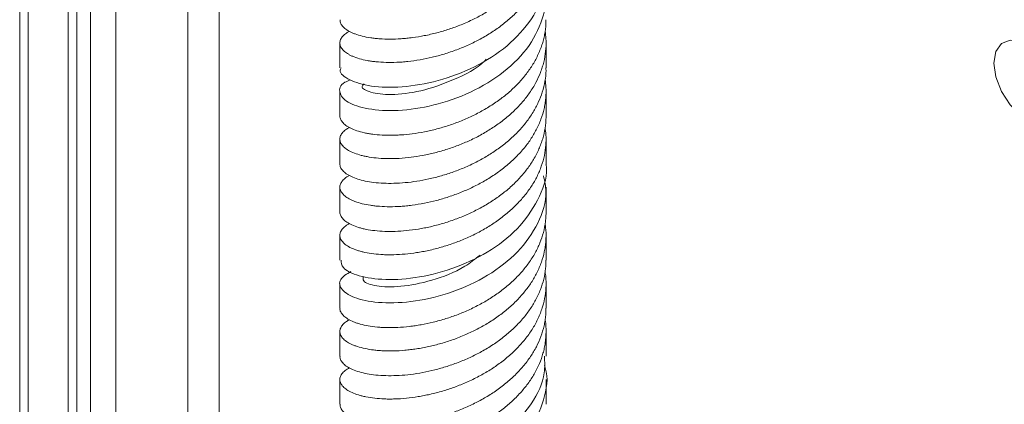
# Model space of a CAD drawing. Units: millimetres. Extents: x 95 to 3895, y 105 to 3151.
# Drawn here: x 2377 to 2444, y 2415 to 2441 of the extents above; entities that cross this region are included whole.
import ezdxf

# ---------------------------------------------------------------- set-up
doc = ezdxf.new("R2010")
doc.units = ezdxf.units.MM

msp = doc.modelspace()

# ---------------------------------------------------------------- linework, layer by layer
at = {"color": 7, "linetype": 'Continuous', "lineweight": 15}
for p, q in [((2376.904, 2213.958), (2376.904, 2556.992)), ((2377.469, 2213.958), (2377.469, 2556.665)), ((2380.187, 2213.958), (2380.187, 2555.097)), ((2380.779, 2214.04), (2380.779, 2554.755)), ((2381.72, 2214.583), (2381.72, 2554.211)), ((2383.438, 2218.309), (2383.438, 2553.22)), ((2388.318, 2220.888), (2388.318, 2550.403)), ((2390.439, 2244.139), (2390.439, 2549.178)), ((2398.641, 2439.329), (2398.641, 2437.647)), ((2412.641, 2437.645), (2412.641, 2439.329)), ((2398.641, 2436.063), (2398.641, 2434.379)), ((2412.641, 2434.379), (2412.641, 2436.063)), ((2398.641, 2432.797), (2398.641, 2431.113)), ((2412.641, 2431.113), (2412.641, 2432.797)), ((2398.641, 2429.53), (2398.641, 2427.847)), ((2412.641, 2427.847), (2412.641, 2429.53)), ((2398.641, 2426.264), (2398.641, 2424.58)), ((2412.641, 2424.581), (2412.641, 2426.264)), ((2398.641, 2422.997), (2398.641, 2421.315)), ((2412.641, 2421.315), (2412.641, 2422.998)), ((2398.641, 2419.732), (2398.641, 2418.049)), ((2412.641, 2418.049), (2412.641, 2419.732)), ((2398.641, 2416.465), (2398.641, 2414.783)), ((2412.641, 2414.783), (2412.641, 2416.465))]:
    msp.add_line(p, q, dxfattribs=at)
at = {"color": 7, "linetype": 'Continuous', "lineweight": 15, "flags": 128}
msp.add_lwpolyline([(2447.431, 2435.432), (2447.299, 2436.374), (2446.919, 2437.355), (2446.335, 2438.257), (2445.62, 2438.971), (2444.859, 2439.41), (2444.143, 2439.523), (2443.56, 2439.294), (2443.18, 2438.753), (2443.047, 2437.963), (2443.18, 2437.021), (2443.56, 2436.04), (2444.143, 2435.138), (2444.859, 2434.425), (2445.62, 2433.985), (2446.335, 2433.873), (2446.919, 2434.101), (2447.299, 2434.643), (2447.431, 2435.432)], dxfattribs=at)
at = {"color": 7, "linetype": 'Continuous', "lineweight": 15}
for points, knots in [([(2412.63, 2447.444), (2412.631, 2447.292), (2412.634, 2447.019), (2412.582, 2446.629), (2412.492, 2446.141), (2412.315, 2445.542), (2412.058, 2444.956), (2411.813, 2444.509), (2411.532, 2444.059), (2411.129, 2443.52), (2410.658, 2443.01), (2410.255, 2442.631), (2409.82, 2442.257), (2409.241, 2441.822), (2408.616, 2441.427), (2408.108, 2441.143), (2407.575, 2440.87), (2406.895, 2440.566), (2406.197, 2440.309), (2405.648, 2440.136), (2405.084, 2439.978), (2404.388, 2439.819), (2403.704, 2439.708), (2403.185, 2439.648), (2402.663, 2439.604), (2402.041, 2439.582), (2401.461, 2439.601), (2401.037, 2439.639), (2400.623, 2439.693), (2400.154, 2439.786), (2399.75, 2439.911), (2399.475, 2440.023), (2399.223, 2440.147), (2398.967, 2440.316), (2398.79, 2440.499), (2398.702, 2440.648), (2398.65, 2440.773), (2398.652, 2440.862), (2398.654, 2440.912)], [0, 0, 0, 0, 0.02366, 0.04255, 0.06115, 0.100555, 0.137997, 0.156869, 0.175452, 0.214814, 0.25229, 0.27118, 0.28978, 0.329184, 0.366633, 0.38551, 0.404097, 0.443469, 0.480936, 0.499821, 0.518416, 0.557808, 0.595268, 0.61415, 0.632742, 0.672127, 0.709582, 0.728462, 0.747052, 0.78643, 0.823898, 0.842785, 0.861381, 0.900778, 0.938224, 0.957099, 0.975685, 1, 1, 1, 1]), ([(2399.288, 2440.118), (2399.194, 2440.064), (2399.044, 2439.978), (2398.896, 2439.848), (2398.76, 2439.701), (2398.654, 2439.51), (2398.632, 2439.312), (2398.664, 2439.158), (2398.729, 2439.002), (2398.874, 2438.813), (2399.101, 2438.637), (2399.323, 2438.51), (2399.581, 2438.388), (2399.957, 2438.256), (2400.403, 2438.151), (2400.788, 2438.088), (2401.206, 2438.037), (2401.766, 2438), (2402.375, 2438.005), (2402.873, 2438.034), (2403.397, 2438.082), (2404.07, 2438.176), (2404.763, 2438.319), (2405.31, 2438.458), (2405.873, 2438.62), (2406.573, 2438.857), (2407.263, 2439.143), (2407.791, 2439.394), (2408.322, 2439.67), (2408.959, 2440.047), (2409.557, 2440.47), (2409.996, 2440.823), (2410.427, 2441.2), (2410.92, 2441.696), (2411.35, 2442.225), (2411.647, 2442.655), (2411.923, 2443.106), (2412.208, 2443.683), (2412.416, 2444.28), (2412.53, 2444.753), (2412.616, 2445.242), (2412.655, 2445.854), (2412.63, 2446.369), (2412.585, 2446.628), (2412.582, 2446.649)], [0, 0, 0, 0, 0.027062, 0.043078, 0.058848, 0.092253, 0.124056, 0.140086, 0.155871, 0.18931, 0.22109, 0.23711, 0.252883, 0.286296, 0.318091, 0.334118, 0.349899, 0.383328, 0.415117, 0.431141, 0.446918, 0.480341, 0.512127, 0.528149, 0.543925, 0.577343, 0.60914, 0.625167, 0.640948, 0.674381, 0.706159, 0.722177, 0.737949, 0.771358, 0.803159, 0.819189, 0.834973, 0.868412, 0.900186, 0.916202, 0.931972, 0.965376, 0.997181, 1, 1, 1, 1]), ([(2412.529, 2444.179), (2412.55, 2443.808), (2412.613, 2442.704), (2411.744, 2440.929), (2410.096, 2439.072), (2407.832, 2437.633), (2405.303, 2436.687), (2402.815, 2436.277), (2400.673, 2436.342), (2399.234, 2436.793), (2398.571, 2437.3), (2398.699, 2437.587), (2398.724, 2437.642)], [0, 0, 0, 0, 0.057833, 0.172165, 0.286482, 0.400843, 0.515132, 0.62951, 0.743788, 0.858171, 0.972463, 1, 1, 1, 1]), ([(2399.357, 2436.822), (2399.224, 2436.769), (2398.666, 2436.548), (2398.532, 2435.963), (2399.055, 2435.279), (2400.473, 2434.797), (2402.538, 2434.673), (2405, 2435.031), (2407.547, 2435.907), (2409.842, 2437.295), (2411.628, 2439.111), (2412.555, 2441.202), (2412.828, 2442.761), (2412.545, 2443.512), (2412.527, 2443.557)], [0, 0, 0, 0, 0.030221, 0.126551, 0.222938, 0.319251, 0.415648, 0.511956, 0.608353, 0.704681, 0.801054, 0.897408, 0.993752, 1, 1, 1, 1]), ([(2412.629, 2440.911), (2412.632, 2440.815), (2412.644, 2440.478), (2412.575, 2440.022), (2412.471, 2439.548), (2412.329, 2439.066), (2412.092, 2438.477), (2411.776, 2437.906), (2411.487, 2437.473), (2411.164, 2437.039), (2410.71, 2436.522), (2410.194, 2436.038), (2409.759, 2435.681), (2409.293, 2435.331), (2408.68, 2434.927), (2408.029, 2434.565), (2407.504, 2434.309), (2406.957, 2434.064), (2406.264, 2433.796), (2405.562, 2433.575), (2405.013, 2433.431), (2404.453, 2433.303), (2403.767, 2433.18), (2403.102, 2433.104), (2402.6, 2433.071), (2402.1, 2433.053), (2401.51, 2433.063), (2400.968, 2433.112), (2400.577, 2433.171), (2400.2, 2433.246), (2399.78, 2433.363), (2399.43, 2433.507), (2399.2, 2433.632), (2398.994, 2433.768), (2398.798, 2433.949), (2398.686, 2434.14), (2398.645, 2434.283), (2398.644, 2434.35), (2398.644, 2434.379)], [0, 0, 0, 0, 0.015053, 0.052527, 0.071416, 0.090016, 0.129419, 0.166863, 0.185736, 0.20432, 0.243684, 0.28116, 0.30005, 0.318651, 0.358056, 0.395503, 0.414378, 0.432964, 0.472334, 0.509804, 0.528691, 0.547289, 0.586685, 0.624142, 0.643022, 0.661613, 0.700994, 0.738454, 0.757336, 0.775928, 0.815311, 0.852777, 0.871662, 0.890257, 0.929651, 0.967101, 0.985978, 1, 1, 1, 1]), ([(2399.287, 2433.587), (2399.277, 2433.582), (2399.201, 2433.548), (2399.096, 2433.475), (2398.908, 2433.337), (2398.741, 2433.152), (2398.656, 2432.958), (2398.637, 2432.804), (2398.652, 2432.646), (2398.734, 2432.451), (2398.899, 2432.264), (2399.075, 2432.127), (2399.287, 2431.993), (2399.608, 2431.841), (2400.003, 2431.715), (2400.35, 2431.633), (2400.732, 2431.561), (2401.252, 2431.497), (2401.827, 2431.47), (2402.302, 2431.474), (2402.805, 2431.494), (2403.457, 2431.553), (2404.137, 2431.66), (2404.678, 2431.771), (2405.238, 2431.903), (2405.939, 2432.104), (2406.639, 2432.354), (2407.178, 2432.577), (2407.725, 2432.824), (2408.385, 2433.168), (2409.014, 2433.558), (2409.482, 2433.887), (2409.943, 2434.241), (2410.479, 2434.71), (2410.958, 2435.216), (2411.295, 2435.629), (2411.615, 2436.064), (2411.958, 2436.625), (2412.225, 2437.209), (2412.388, 2437.675), (2412.523, 2438.158), (2412.629, 2438.766), (2412.65, 2439.381), (2412.622, 2439.838), (2412.59, 2440.055), (2412.576, 2440.151)], [0, 0, 0, 0, 0.002709, 0.018701, 0.034447, 0.067802, 0.099546, 0.115547, 0.131303, 0.164679, 0.196412, 0.212407, 0.228157, 0.26152, 0.293257, 0.309254, 0.325005, 0.358372, 0.390112, 0.406111, 0.421864, 0.455236, 0.486965, 0.502958, 0.518705, 0.552062, 0.583808, 0.59981, 0.615566, 0.648946, 0.680668, 0.696658, 0.712403, 0.745753, 0.777502, 0.793506, 0.809263, 0.842647, 0.874369, 0.890358, 0.906102, 0.939451, 0.9712, 0.987203, 1, 1, 1, 1]), ([(2408.575, 2438.224), (2408.543, 2438.189), (2407.968, 2437.575), (2406.347, 2436.782), (2404.11, 2435.99), (2402.043, 2435.763), (2400.653, 2435.938), (2400.02, 2436.294), (2400.225, 2436.494), (2400.286, 2436.553)], [0, 0, 0, 0, 0.010857, 0.193431, 0.37605, 0.55863, 0.741247, 0.923834, 1, 1, 1, 1]), ([(2412.632, 2437.645), (2412.635, 2437.582), (2412.648, 2437.279), (2412.574, 2436.725), (2412.405, 2436.002), (2412.13, 2435.295), (2411.766, 2434.61), (2411.313, 2433.953), (2410.779, 2433.329), (2410.172, 2432.745), (2409.5, 2432.207), (2408.771, 2431.717), (2407.999, 2431.278), (2407.193, 2430.894), (2406.365, 2430.566), (2405.527, 2430.295), (2404.69, 2430.083), (2403.866, 2429.929), (2403.067, 2429.831), (2402.307, 2429.787), (2401.595, 2429.793), (2400.939, 2429.846), (2400.35, 2429.942), (2399.838, 2430.078), (2399.408, 2430.246), (2399.068, 2430.441), (2398.824, 2430.655), (2398.67, 2430.88), (2398.652, 2431.035), (2398.643, 2431.113)], [0, 0, 0, 0, 0.0098095, 0.0472845, 0.0866862, 0.1241477, 0.1616091, 0.2009962, 0.2384606, 0.2759251, 0.3153135, 0.3527844, 0.3902553, 0.4296541, 0.4671091, 0.5045641, 0.5439411, 0.5814186, 0.6188961, 0.6583029, 0.6955238, 0.7332028, 0.772574, 0.8100536, 0.8475332, 0.8869419, 0.9241634, 0.9618435, 1, 1, 1, 1]), ([(2399.297, 2430.323), (2399.267, 2430.308), (2399.111, 2430.235), (2398.962, 2430.113), (2398.819, 2429.971), (2398.709, 2429.82), (2398.633, 2429.626), (2398.641, 2429.428), (2398.697, 2429.275), (2398.787, 2429.121), (2398.961, 2428.936), (2399.217, 2428.766), (2399.46, 2428.646), (2399.74, 2428.531), (2400.141, 2428.408), (2400.611, 2428.314), (2401.012, 2428.261), (2401.446, 2428.22), (2402.025, 2428.198), (2402.648, 2428.218), (2403.156, 2428.261), (2403.688, 2428.322), (2404.368, 2428.433), (2405.066, 2428.593), (2405.615, 2428.746), (2406.178, 2428.921), (2406.875, 2429.175), (2407.559, 2429.479), (2408.079, 2429.744), (2408.601, 2430.033), (2409.224, 2430.427), (2409.806, 2430.864), (2410.231, 2431.228), (2410.645, 2431.616), (2411.116, 2432.123), (2411.522, 2432.663), (2411.798, 2433.1), (2412.052, 2433.557), (2412.31, 2434.142), (2412.487, 2434.743), (2412.579, 2435.22), (2412.639, 2435.71), (2412.658, 2436.252), (2412.599, 2436.671), (2412.575, 2436.839)], [0, 0, 0, 0, 0.007625, 0.0394, 0.055416, 0.071186, 0.10459, 0.136387, 0.152415, 0.168196, 0.20163, 0.233402, 0.249417, 0.265186, 0.298588, 0.330387, 0.346415, 0.362197, 0.395632, 0.427407, 0.443423, 0.459194, 0.492601, 0.524394, 0.54042, 0.5562, 0.589629, 0.621411, 0.637431, 0.653205, 0.68662, 0.718406, 0.734427, 0.750203, 0.783622, 0.815411, 0.831435, 0.847212, 0.880637, 0.912414, 0.928432, 0.944204, 0.977612, 1, 1, 1, 1]), ([(2412.639, 2434.379), (2412.64, 2434.35), (2412.646, 2434.068), (2412.591, 2433.547), (2412.456, 2432.94), (2412.301, 2432.473), (2412.111, 2432), (2411.815, 2431.425), (2411.444, 2430.872), (2411.114, 2430.455), (2410.75, 2430.039), (2410.25, 2429.548), (2409.692, 2429.092), (2409.229, 2428.759), (2408.736, 2428.433), (2408.095, 2428.062), (2407.422, 2427.735), (2406.885, 2427.506), (2406.328, 2427.29), (2405.629, 2427.058), (2404.927, 2426.875), (2404.384, 2426.76), (2403.832, 2426.661), (2403.162, 2426.574), (2402.521, 2426.532), (2402.041, 2426.524), (2401.567, 2426.532), (2401.013, 2426.571), (2400.514, 2426.648), (2400.16, 2426.727), (2399.822, 2426.82), (2399.455, 2426.957), (2399.161, 2427.119), (2398.977, 2427.255), (2398.819, 2427.4), (2398.689, 2427.589), (2398.637, 2427.754), (2398.643, 2427.839), (2398.644, 2427.847)], [0, 0, 0, 0, 0.004566, 0.043938, 0.081411, 0.1003, 0.118899, 0.158301, 0.195746, 0.214621, 0.233206, 0.272573, 0.310048, 0.328938, 0.347538, 0.386942, 0.424388, 0.443263, 0.461849, 0.501217, 0.53869, 0.557578, 0.576176, 0.615576, 0.653031, 0.67191, 0.690499, 0.729879, 0.767342, 0.786225, 0.804819, 0.844207, 0.881671, 0.900555, 0.919149, 0.95854, 0.995994, 1, 1, 1, 1]), ([(2399.292, 2427.059), (2399.254, 2427.038), (2399.095, 2426.952), (2398.886, 2426.788), (2398.736, 2426.601), (2398.669, 2426.45), (2398.632, 2426.292), (2398.65, 2426.095), (2398.753, 2425.901), (2398.881, 2425.755), (2399.045, 2425.611), (2399.308, 2425.444), (2399.649, 2425.299), (2399.957, 2425.2), (2400.299, 2425.109), (2400.774, 2425.019), (2401.309, 2424.963), (2401.758, 2424.942), (2402.236, 2424.937), (2402.862, 2424.962), (2403.523, 2425.034), (2404.054, 2425.116), (2404.606, 2425.22), (2405.303, 2425.384), (2406.006, 2425.597), (2406.553, 2425.792), (2407.109, 2426.011), (2407.789, 2426.319), (2408.444, 2426.675), (2408.936, 2426.979), (2409.424, 2427.308), (2409.999, 2427.749), (2410.522, 2428.228), (2410.898, 2428.623), (2411.258, 2429.04), (2411.655, 2429.581), (2411.98, 2430.149), (2412.19, 2430.606), (2412.374, 2431.08), (2412.542, 2431.682), (2412.628, 2432.293), (2412.644, 2432.773), (2412.639, 2433.152), (2412.598, 2433.408), (2412.576, 2433.545)], [0, 0, 0, 0, 0.010533, 0.043987, 0.075811, 0.091852, 0.107647, 0.141106, 0.172931, 0.188973, 0.204769, 0.238231, 0.270048, 0.286085, 0.301877, 0.335327, 0.367158, 0.383202, 0.399001, 0.43247, 0.464281, 0.480316, 0.496105, 0.529548, 0.561382, 0.577429, 0.593229, 0.626702, 0.658511, 0.674544, 0.690332, 0.723773, 0.755609, 0.771656, 0.787456, 0.82093, 0.852742, 0.868778, 0.884567, 0.918012, 0.949843, 0.965888, 0.981687, 1, 1, 1, 1]), ([(2412.637, 2431.113), (2412.638, 2431.105), (2412.787, 2430.374), (2412.26, 2428.888), (2411.026, 2426.884), (2408.999, 2425.22), (2406.571, 2424.026), (2404.02, 2423.348), (2401.668, 2423.192), (2399.855, 2423.465), (2398.771, 2424.001), (2398.741, 2424.411), (2398.728, 2424.584)], [0, 0, 0, 0, 0.001205, 0.11555, 0.22984, 0.344155, 0.458476, 0.572759, 0.687104, 0.801368, 0.915723, 1, 1, 1, 1]), ([(2399.39, 2423.813), (2399.111, 2423.637), (2398.514, 2423.261), (2398.678, 2422.544), (2399.661, 2421.941), (2401.427, 2421.617), (2403.726, 2421.722), (2406.271, 2422.334), (2408.732, 2423.469), (2410.811, 2425.084), (2412.184, 2427.055), (2412.775, 2428.873), (2412.548, 2429.946), (2412.474, 2430.295)], [0, 0, 0, 0, 0.084784, 0.181349, 0.277845, 0.374399, 0.470915, 0.567448, 0.663985, 0.760494, 0.857049, 0.953541, 1, 1, 1, 1]), ([(2412.639, 2427.847), (2412.639, 2427.752), (2412.637, 2427.537), (2412.594, 2427.071), (2412.479, 2426.464), (2412.279, 2425.867), (2412.077, 2425.409), (2411.84, 2424.947), (2411.487, 2424.389), (2411.064, 2423.857), (2410.695, 2423.458), (2410.294, 2423.062), (2409.751, 2422.598), (2409.157, 2422.173), (2408.669, 2421.864), (2408.153, 2421.565), (2407.489, 2421.228), (2406.801, 2420.937), (2406.255, 2420.736), (2405.693, 2420.55), (2404.993, 2420.354), (2404.298, 2420.208), (2403.764, 2420.121), (2403.226, 2420.05), (2402.578, 2419.998), (2401.965, 2419.989), (2401.512, 2420.005), (2401.067, 2420.037), (2400.555, 2420.105), (2400.102, 2420.206), (2399.787, 2420.303), (2399.492, 2420.413), (2399.18, 2420.568), (2398.946, 2420.743), (2398.809, 2420.887), (2398.703, 2421.039), (2398.637, 2421.183), (2398.649, 2421.289), (2398.652, 2421.315)], [0, 0, 0, 0, 0.014872, 0.033461, 0.072836, 0.110307, 0.129195, 0.147793, 0.187193, 0.22464, 0.243515, 0.2621, 0.301468, 0.338943, 0.357833, 0.376432, 0.415836, 0.453282, 0.472157, 0.490742, 0.53011, 0.567583, 0.586472, 0.605071, 0.644472, 0.681924, 0.700802, 0.71939, 0.758766, 0.796231, 0.815116, 0.833711, 0.873102, 0.910563, 0.929446, 0.948039, 0.987426, 1, 1, 1, 1]), ([(2399.298, 2420.522), (2399.227, 2420.485), (2399.038, 2420.386), (2398.875, 2420.237), (2398.757, 2420.092), (2398.67, 2419.938), (2398.624, 2419.741), (2398.664, 2419.544), (2398.743, 2419.393), (2398.857, 2419.241), (2399.061, 2419.061), (2399.344, 2418.899), (2399.609, 2418.785), (2399.91, 2418.678), (2400.336, 2418.565), (2400.828, 2418.483), (2401.245, 2418.439), (2401.695, 2418.409), (2402.29, 2418.402), (2402.927, 2418.439), (2403.443, 2418.494), (2403.982, 2418.569), (2404.669, 2418.698), (2405.37, 2418.874), (2405.92, 2419.04), (2406.482, 2419.23), (2407.175, 2419.502), (2407.85, 2419.823), (2408.362, 2420.101), (2408.874, 2420.403), (2409.483, 2420.813), (2410.047, 2421.264), (2410.457, 2421.638), (2410.854, 2422.036), (2411.302, 2422.555), (2411.682, 2423.104), (2411.937, 2423.548), (2412.169, 2424.012), (2412.398, 2424.603), (2412.546, 2425.209), (2412.615, 2425.687), (2412.649, 2426.178), (2412.649, 2426.634), (2412.588, 2426.966), (2412.573, 2427.048)], [0, 0, 0, 0, 0.019088, 0.050867, 0.066885, 0.082657, 0.116067, 0.14786, 0.163886, 0.179665, 0.213095, 0.244868, 0.260883, 0.276653, 0.310056, 0.341851, 0.357878, 0.373659, 0.407091, 0.438862, 0.454877, 0.470646, 0.504048, 0.535843, 0.55187, 0.567651, 0.601082, 0.632856, 0.648872, 0.664642, 0.698047, 0.729839, 0.745864, 0.761643, 0.79507, 0.82685, 0.842869, 0.858642, 0.892054, 0.92384, 0.939861, 0.955637, 0.989055, 1, 1, 1, 1]), ([(2408.162, 2424.915), (2407.823, 2424.65), (2406.836, 2423.88), (2404.854, 2423.14), (2402.704, 2422.722), (2401.036, 2422.776), (2400.133, 2423.111), (2400.222, 2423.368), (2400.258, 2423.475)], [0, 0, 0, 0, 0.100251, 0.291189, 0.482199, 0.673096, 0.864143, 1, 1, 1, 1]), ([(2412.632, 2424.581), (2412.63, 2424.388), (2412.625, 2423.955), (2412.498, 2423.286), (2412.276, 2422.57), (2411.954, 2421.873), (2411.542, 2421.203), (2411.048, 2420.562), (2410.475, 2419.958), (2409.833, 2419.397), (2409.131, 2418.882), (2408.379, 2418.418), (2407.587, 2418.008), (2406.768, 2417.653), (2405.933, 2417.355), (2405.094, 2417.114), (2404.263, 2416.931), (2403.451, 2416.806), (2402.67, 2416.737), (2401.931, 2416.719), (2401.247, 2416.751), (2400.626, 2416.827), (2400.075, 2416.943), (2399.605, 2417.095), (2399.222, 2417.278), (2398.928, 2417.484), (2398.736, 2417.707), (2398.643, 2417.899), (2398.651, 2418.012), (2398.654, 2418.049)], [0, 0, 0, 0, 0.03011, 0.067587, 0.105065, 0.144471, 0.181927, 0.219384, 0.258764, 0.296234, 0.333704, 0.373099, 0.410565, 0.44803, 0.487422, 0.524882, 0.562342, 0.601724, 0.639199, 0.676673, 0.716076, 0.753528, 0.790981, 0.830355, 0.867833, 0.90531, 0.944717, 0.981938, 1, 1, 1, 1]), ([(2399.287, 2417.257), (2399.265, 2417.246), (2399.184, 2417.204), (2399.011, 2417.089), (2398.808, 2416.911), (2398.691, 2416.719), (2398.647, 2416.566), (2398.634, 2416.407), (2398.683, 2416.211), (2398.816, 2416.02), (2398.968, 2415.878), (2399.154, 2415.739), (2399.446, 2415.579), (2399.813, 2415.443), (2400.14, 2415.351), (2400.501, 2415.269), (2400.999, 2415.191), (2401.553, 2415.149), (2402.015, 2415.14), (2402.505, 2415.147), (2403.145, 2415.188), (2403.815, 2415.277), (2404.352, 2415.373), (2404.908, 2415.49), (2405.608, 2415.671), (2406.31, 2415.902), (2406.854, 2416.11), (2407.406, 2416.343), (2408.077, 2416.669), (2408.72, 2417.041), (2409.201, 2417.358), (2409.677, 2417.699), (2410.234, 2418.153), (2410.737, 2418.645), (2411.094, 2419.049), (2411.435, 2419.475), (2411.806, 2420.026), (2412.104, 2420.602), (2412.291, 2421.064), (2412.452, 2421.543), (2412.59, 2422.148), (2412.647, 2422.761), (2412.638, 2423.241), (2412.622, 2423.545), (2412.585, 2423.726), (2412.573, 2423.789)], [0, 0, 0, 0, 0.006038, 0.021803, 0.055197, 0.086985, 0.103008, 0.118785, 0.152208, 0.183978, 0.199992, 0.21576, 0.249162, 0.280942, 0.296961, 0.312734, 0.346147, 0.377925, 0.393944, 0.409716, 0.443129, 0.4749, 0.490914, 0.506683, 0.540085, 0.571871, 0.587893, 0.603669, 0.63709, 0.668856, 0.684867, 0.700634, 0.734029, 0.765817, 0.78184, 0.797617, 0.831041, 0.862805, 0.878816, 0.894581, 0.927975, 0.959763, 0.975786, 0.991563, 1, 1, 1, 1]), ([(2412.631, 2421.315), (2412.631, 2421.156), (2412.632, 2420.875), (2412.579, 2420.476), (2412.487, 2419.988), (2412.308, 2419.389), (2412.048, 2418.804), (2411.8, 2418.358), (2411.517, 2417.909), (2411.112, 2417.371), (2410.639, 2416.862), (2410.235, 2416.484), (2409.8, 2416.11), (2409.219, 2415.675), (2408.593, 2415.282), (2408.084, 2415), (2407.55, 2414.729), (2406.868, 2414.427), (2406.17, 2414.171), (2405.621, 2414), (2405.058, 2413.842), (2404.363, 2413.684), (2403.68, 2413.574), (2403.161, 2413.514), (2402.639, 2413.472), (2402.018, 2413.452), (2401.439, 2413.474), (2401.016, 2413.513), (2400.605, 2413.567), (2400.138, 2413.66), (2399.736, 2413.785), (2399.463, 2413.897), (2399.212, 2414.022), (2398.959, 2414.192), (2398.785, 2414.377), (2398.699, 2414.527), (2398.649, 2414.65), (2398.652, 2414.736), (2398.654, 2414.783)], [0, 0, 0, 0, 0.024881, 0.04376, 0.06235, 0.101728, 0.139197, 0.158084, 0.176681, 0.216079, 0.253526, 0.272402, 0.290988, 0.330358, 0.36783, 0.386719, 0.405317, 0.444719, 0.482164, 0.501038, 0.519623, 0.558989, 0.596463, 0.615352, 0.633951, 0.673354, 0.710799, 0.729674, 0.74826, 0.787628, 0.825099, 0.843987, 0.862585, 0.901984, 0.939436, 0.958315, 0.976903, 1, 1, 1, 1]), ([(2399.287, 2413.988), (2399.196, 2413.936), (2399.049, 2413.853), (2398.903, 2413.727), (2398.765, 2413.58), (2398.657, 2413.387), (2398.632, 2413.189), (2398.662, 2413.035), (2398.725, 2412.879), (2398.867, 2412.69), (2399.091, 2412.514), (2399.312, 2412.388), (2399.568, 2412.266), (2399.942, 2412.132), (2400.386, 2412.025), (2400.769, 2411.961), (2401.186, 2411.908), (2401.745, 2411.871), (2402.352, 2411.875), (2402.849, 2411.904), (2403.372, 2411.95), (2404.043, 2412.044), (2404.736, 2412.184), (2405.284, 2412.322), (2405.848, 2412.482), (2406.548, 2412.717), (2407.238, 2413.002), (2407.766, 2413.252), (2408.298, 2413.527), (2408.935, 2413.904), (2409.535, 2414.325), (2409.976, 2414.677), (2410.408, 2415.053), (2410.903, 2415.548), (2411.335, 2416.076), (2411.634, 2416.505), (2411.911, 2416.956), (2412.199, 2417.533), (2412.409, 2418.129), (2412.526, 2418.602), (2412.613, 2419.091), (2412.655, 2419.702), (2412.631, 2420.224), (2412.586, 2420.491), (2412.581, 2420.52)], [0, 0, 0, 0, 0.025812, 0.041836, 0.057613, 0.091033, 0.122841, 0.138875, 0.154661, 0.188107, 0.219891, 0.235911, 0.251687, 0.285101, 0.316911, 0.332946, 0.348734, 0.382182, 0.413966, 0.429987, 0.445762, 0.479178, 0.510986, 0.527019, 0.542806, 0.57625, 0.608041, 0.624066, 0.639844, 0.673268, 0.705068, 0.721097, 0.736881, 0.770315, 0.802114, 0.818143, 0.833925, 0.86736, 0.899151, 0.915176, 0.930955, 0.964378, 0.996184, 1, 1, 1, 1]), ([(2412.529, 2418.049), (2412.549, 2417.671), (2412.609, 2416.558), (2411.73, 2414.779), (2410.075, 2412.925), (2407.807, 2411.489), (2405.275, 2410.553), (2402.792, 2410.143), (2400.653, 2410.219), (2399.224, 2410.666), (2398.567, 2411.179), (2398.697, 2411.461), (2398.721, 2411.513)], [0, 0, 0, 0, 0.059002, 0.17338, 0.28767, 0.402039, 0.51635, 0.630694, 0.745032, 0.859345, 0.973708, 1, 1, 1, 1]), ([(2399.356, 2410.694), (2399.227, 2410.643), (2398.67, 2410.426), (2398.532, 2409.838), (2399.044, 2409.159), (2400.455, 2408.669), (2402.514, 2408.543), (2404.973, 2408.896), (2407.521, 2409.765), (2409.82, 2411.151), (2411.613, 2412.959), (2412.55, 2415.052), (2412.828, 2416.614), (2412.544, 2417.372), (2412.525, 2417.423)], [0, 0, 0, 0, 0.029267, 0.125663, 0.222015, 0.318382, 0.414761, 0.5111, 0.607501, 0.703824, 0.800232, 0.896557, 0.992957, 1, 1, 1, 1])]:
    msp.add_open_spline(points, degree=3, knots=knots, dxfattribs=at)

doc.saveas('drawing.dxf')
